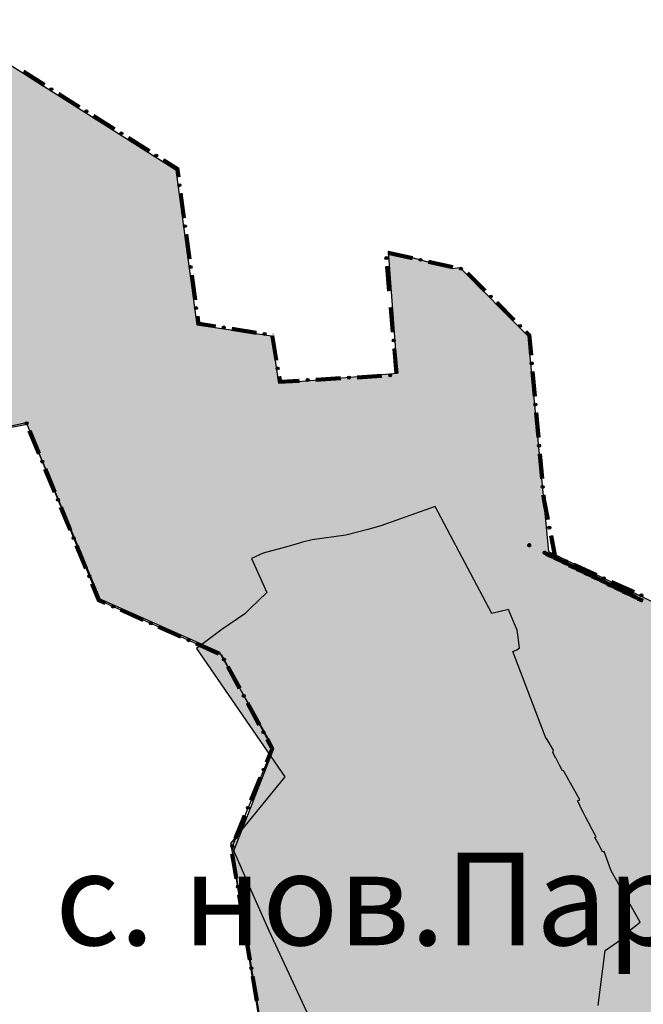
# Model space of a CAD drawing. Extents: x 8672911 to 8696628, y 4735202 to 4739388.
# Drawn here: x 8690074 to 8690120, y 4738896 to 4738969 of the extents above; entities that cross this region are included whole.
import ezdxf

# ---------------------------------------------------------------- set-up
doc = ezdxf.new("R2010")
doc.units = 0
doc.header["$MEASUREMENT"] = 0
doc.linetypes.add('CONTI', pattern=[0])
doc.layers.get('0').update_dxf_attribs({"linetype": 'CONTINUOUS'})
for name, color, linetype in [('NAD_MDEFAULT', 132, 'CONTI'), ('SIT_LDEFAULT', 132, 'CONTI'), ('ГР', 7, 'CONTINUOUS')]:
    doc.layers.add(name, color=color, linetype=linetype)
doc.styles.get("Standard").update_dxf_attribs({"font": 'TIMES.TTF', "height": 30})

msp = doc.modelspace()

# ---------------------------------------------------------------- hatches: boundary and pattern name
h = msp.add_hatch(color=5)
h.set_gradient(color1=(245, 184, 0), one_color=1, tint=1)
h.paths.add_polyline_path([(8689836.176, 4738804.139), (8689843.632, 4738819.131), (8689847.863, 4738826.793), (8689853.211, 4738840.365), (8689855.208, 4738842.507), (8689855.536, 4738843.631), (8689854.244, 4738844.779), (8689854.064, 4738845.721), (8689854.351, 4738846.821), (8689856.054, 4738847.009), (8689857.711, 4738846.853), (8689858.28, 4738849.441), (8689861.455, 4738849.441), (8689862.321, 4738853.159), (8689862.906, 4738855.521), (8689869.219, 4738855.617), (8689872.136, 4738855.661), (8689877.828, 4738857.369), (8689881.85, 4738856.196), (8689883.245, 4738856.219), (8689885.782, 4738856.219), (8689890.328, 4738856.648), (8689894.63, 4738856.355), (8689900.69, 4738854.487), (8689901.958, 4738854.444), (8689903.734, 4738854.405), (8689904.842, 4738854.367), (8689907.641, 4738854.712), (8689910.156, 4738855.043), (8689915.229, 4738855.065), (8689918.236, 4738854.612), (8689919.374, 4738853.824), (8689920.912, 4738852.705), (8689922.989, 4738850.904), (8689924.599, 4738851.094), (8689924.599, 4738852.362), (8689924.623, 4738855.659), (8689935.41, 4738852.327), (8689936.79, 4738852.121), (8689939.812, 4738851.747), (8689941.071, 4738851.604), (8689943.608, 4738851.604), (8689947.137, 4738854.485), (8689953.532, 4738849.483), (8689956.332, 4738854.951), (8689960.064, 4738857.052), (8689960.064, 4738859.396), (8689961.091, 4738860.66), (8689967.309, 4738857.295), (8689970.307, 4738856.269), (8689973.323, 4738855.29), (8689981.783, 4738853.317), (8689989.569, 4738853.896), (8689997.061, 4738855.19), (8690015.868, 4738849.906), (8690023.523, 4738847.399), (8690030.058, 4738847.255), (8690042.414, 4738844.418), (8690048.17, 4738845.026), (8690056.671, 4738839.075), (8690062.061, 4738840.379), (8690060.857, 4738889.012), (8690086.474, 4738883.642), (8690092.864, 4738888.474), (8690089.896, 4738906.722), (8690092.989, 4738914.578), (8690088.927, 4738921.744), (8690080.049, 4738925.702), (8690074.61, 4738938.698), (8690065.523, 4738936.984), (8690057.837, 4738946.302), (8690027.819, 4738966.943), (8690005.106, 4738982.634), (8689998.487, 4738995.276), (8689992.022, 4739000.975), (8689988.319, 4739005.658), (8689978.475, 4739004.871), (8689981.574, 4739010.344), (8689978.101, 4739010.779), (8689982.114, 4739019.168), (8689979.203, 4739026.351), (8689994.799, 4739034.983), (8689997.593, 4739029.939), (8690006.005, 4739031.024), (8690008.866, 4739012.155), (8690018.185, 4738996.276), (8690060.42, 4738973.278), (8690066.745, 4738972.505), (8690069.185, 4738969.239), (8690070.822, 4738967.08), (8690085.677, 4738957.683), (8690087.246, 4738946.14), (8690092.796, 4738945.305), (8690093.328, 4738941.782), (8690102.182, 4738942.524), (8690101.519, 4738951.613), (8690106.278, 4738950.328), (8690106.836, 4738950.391), (8690111.884, 4738945.305), (8690113.422, 4738929.245), (8690129.502, 4738921.487), (8690146.655, 4738939.66), (8690163.255, 4738932.367), (8690145.182, 4738905.917), (8690156.074, 4738895.783), (8690159.714, 4738894.242), (8690163.475, 4738891.948), (8690165.183, 4738889.304), (8690167.854, 4738889.114), (8690168.356, 4738890.836), (8690175.33, 4738892.695), (8690186.559, 4738882.578), (8690197.46, 4738894.218), (8690200.995, 4738891.827), (8690203.532, 4738891.827), (8690207.787, 4738893.088), (8690215.283, 4738897.849), (8690220.386, 4738901.166), (8690228.045, 4738906.811), (8690231.255, 4738908.304), (8690234.227, 4738907.616), (8690241.835, 4738905.168), (8690249.535, 4738906.959), (8690253.27, 4738898.725), (8690259.627, 4738889.818), (8690266.881, 4738874.725), (8690270.195, 4738862.743), (8690271.42, 4738856.273), (8690272.739, 4738847.624), (8690272.686, 4738836.972), (8690270.742, 4738807.608), (8690271.263, 4738789.986), (8690271.623, 4738761.956), (8690271.909, 4738724.154), (8690272.144, 4738719.087), (8690273.83, 4738693.775), (8690276.13, 4738676.165), (8690276.473, 4738673.378), (8690278.811, 4738670.557), (8690283.132, 4738659.854), (8690284.42, 4738654.555), (8690285.061, 4738652.099), (8690287.003, 4738648.548), (8690288.995, 4738636.792), (8690293.957, 4738626.372), (8690302.747, 4738610.217), (8690303.193, 4738609.304), (8690304.628, 4738608.062), (8690307.06, 4738601.504), (8690308.756, 4738597.136), (8690309.146, 4738596.633), (8690309.431, 4738596.404), (8690311.635, 4738594.935), (8690313.564, 4738590.923), (8690318.366, 4738580.703), (8690322.587, 4738575.633), (8690327.72, 4738569.343), (8690330.197, 4738566.289), (8690333.299, 4738563.12), (8690339.957, 4738553.38), (8690345.732, 4738548.055), (8690351.924, 4738543.631), (8690363, 4738539.587), (8690367.524, 4738539.49), (8690369.238, 4738541.361), (8690369.724, 4738541.766), (8690371.569, 4738543.185), (8690374.756, 4738542.972), (8690379.669, 4738541.471), (8690381.805, 4738541.178), (8690389.077, 4738540.057), (8690397.516, 4738540.057), (8690401.49, 4738539.729), (8690413.581, 4738536.271), (8690409.74, 4738527.41), (8690398.327, 4738526.661), (8690388.483, 4738527.6), (8690385.087, 4738530.01), (8690380.142, 4738532.037), (8690375.75, 4738532.696), (8690378.91, 4738523.306), (8690380.107, 4738513.612), (8690380.504, 4738507.918), (8690380.496, 4738507.286), (8690378.332, 4738506.386), (8690379.324, 4738504.187), (8690379.666, 4738500.693), (8690377.076, 4738496.436), (8690375.97, 4738493.335), (8690375.802, 4738490.151), (8690374.948, 4738487.898), (8690371.716, 4738486.877), (8690369.696, 4738486.396), (8690367.839, 4738481.683), (8690364.7, 4738481.951), (8690362.801, 4738484.467), (8690361.718, 4738488.617), (8690359.885, 4738481.699), (8690356.608, 4738478.692), (8690353.856, 4738474.278), (8690350.982, 4738468.503), (8690346.694, 4738469.657), (8690343.564, 4738469.208), (8690334.787, 4738464.638), (8690331.739, 4738461.955), (8690336.761, 4738458.147), (8690342.987, 4738454.234), (8690344.181, 4738453.809), (8690351.733, 4738451.612), (8690360.33, 4738449.388), (8690361.974, 4738449.244), (8690373.108, 4738448.365), (8690370.672, 4738445.05), (8690368.556, 4738436.395), (8690366.462, 4738430.147), (8690367.102, 4738426.908), (8690368.175, 4738423.689), (8690367.835, 4738420.717), (8690360.409, 4738395.795), (8690359.717, 4738384.847), (8690358.201, 4738381.166), (8690354.683, 4738377.041), (8690354.319, 4738376.52), (8690353.543, 4738375.516), (8690345.041, 4738370.836), (8690334.782, 4738364.397), (8690323.739, 4738361.221), (8690315.537, 4738363.13), (8690310.784, 4738361.193), (8690311.173, 4738353.207), (8690302.739, 4738352.33), (8690300.616, 4738356.654), (8690282.881, 4738353.856), (8690272.304, 4738354.601), (8690267.443, 4738337.339), (8690250.946, 4738365.691), (8690240.963, 4738388.591), (8690237.766, 4738394.943), (8690222.907, 4738393.172), (8690218.349, 4738393.225), (8690213.912, 4738393.408), (8690206.758, 4738393.702), (8690198.757, 4738395.514), (8690195.266, 4738396.304), (8690193.159, 4738398.348), (8690185.638, 4738397.355), (8690181.726, 4738395.014), (8690180.384, 4738392.981), (8690174.753, 4738396.777), (8690170.191, 4738396.868), (8690162.025, 4738394.093), (8690159.493, 4738394.01), (8690157.126, 4738394.202), (8690154.597, 4738396.758), (8690151.285, 4738399.932), (8690148.014, 4738400.831), (8690145.467, 4738401.124), (8690141.07, 4738400.418), (8690136.546, 4738398.202), (8690132.517, 4738394.656), (8690130.786, 4738392.836), (8690128.609, 4738392.148), (8690128.003, 4738392.017), (8690120.868, 4738387.846), (8690105.507, 4738377.966), (8690101.015, 4738373.299), (8690097.339, 4738365.338), (8690088.944, 4738381.217), (8690085.42, 4738379.416), (8690081.186, 4738373.251), (8690078.71, 4738368.248), (8690068.15, 4738360.832), (8690061.777, 4738356.456), (8690052.101, 4738345.592), (8690032.173, 4738335.996), (8690020.262, 4738339.887), (8690022.965, 4738343.693), (8690021.762, 4738347.488), (8690017.67, 4738353.434), (8690018.629, 4738358.075), (8690020.086, 4738361.592), (8690020.372, 4738372.35), (8690021.947, 4738374.637), (8690023.812, 4738378.097), (8690022.748, 4738381.637), (8690022.803, 4738384.807), (8690023.485, 4738386.986), (8690023.64, 4738390.531), (8690022.326, 4738393.683), (8690009.859, 4738399.034), (8690007.299, 4738397.1), (8690004.626, 4738393.605), (8690004.464, 4738393.413), (8689998.859, 4738395.85), (8689992.927, 4738400.411), (8689991.918, 4738402.022), (8689991.267, 4738404.046), (8689989.367, 4738404.713), (8689985.127, 4738403.332), (8689980.391, 4738404.558), (8689973.445, 4738403.155), (8689968.563, 4738409.966), (8689968.915, 4738413.899), (8689970.162, 4738418.16), (8689971.059, 4738421.454), (8689971.093, 4738427.331), (8689969.862, 4738435.79), (8689966.36, 4738445.128), (8689963.334, 4738444.791), (8689957.774, 4738441.301), (8689954.868, 4738440.039), (8689952.808, 4738438.004), (8689943.888, 4738435.455), (8689938.229, 4738434.706), (8689930.69, 4738431.067), (8689921.199, 4738426.508), (8689917.291, 4738426.423), (8689913.009, 4738428.002), (8689908.897, 4738431.962), (8689908.488, 4738432.445), (8689903.22, 4738439.276), (8689901.442, 4738444.94), (8689900.943, 4738452.248), (8689899.491, 4738456.08), (8689897.527, 4738467.317), (8689897.716, 4738472.388), (8689903.38, 4738480.736), (8689905.567, 4738483.519), (8689909.29, 4738486.967), (8689909.75, 4738487.39), (8689915.079, 4738489.437), (8689921.404, 4738489.929), (8689930.408, 4738490.63), (8689927.048, 4738503.623), (8689926.197, 4738506.891), (8689928.372, 4738509.232), (8689922.92, 4738517.752), (8689915.982, 4738514.045), (8689912.085, 4738519.278), (8689917.141, 4738526.542), (8689919.947, 4738531.219), (8689920.583, 4738535.216), (8689918.715, 4738540.827), (8689922.112, 4738544.831), (8689917.328, 4738552.305), (8689914.342, 4738546.709), (8689914.151, 4738546.34), (8689910.042, 4738550.465), (8689904.118, 4738548.58), (8689901.52, 4738552.955), (8689896.596, 4738554.071), (8689893.3, 4738555.395), (8689890.407, 4738556.557), (8689886.694, 4738560.142), (8689882.575, 4738564.451), (8689874.053, 4738574.345), (8689871.139, 4738577.786), (8689869.878, 4738576.191), (8689863.313, 4738576.864), (8689861.191, 4738577.257), (8689851.837, 4738578.994), (8689850.09, 4738580.286), (8689851.117, 4738585.514), (8689844.111, 4738587.564), (8689838.696, 4738591.475), (8689830.242, 4738587.699), (8689824.86, 4738586.109), (8689820.584, 4738586.611), (8689813.766, 4738590.912), (8689808.948, 4738591.128), (8689806.846, 4738591.613), (8689806.703, 4738593.415), (8689806.144, 4738594.762), (8689804.8, 4738593.639), (8689800.428, 4738593.181), (8689798.245, 4738594.021), (8689798.245, 4738596.578), (8689801.05, 4738600.384), (8689802.243, 4738603.186), (8689802.636, 4738609.131), (8689803.328, 4738621.543), (8689803.531, 4738624.699), (8689806.5, 4738634.402), (8689809.798, 4738643.999), (8689812.56, 4738652.037), (8689813.924, 4738660.554), (8689815.246, 4738663.434), (8689818.955, 4738666.892), (8689825.815, 4738670.193), (8689826.539, 4738670.699), (8689833.816, 4738676.427), (8689839.91, 4738680.951), (8689842.745, 4738686.196), (8689847.542, 4738692.533), (8689847.859, 4738694.023), (8689846.336, 4738698.543), (8689840.911, 4738697.695), (8689838.052, 4738709.66), (8689832.79, 4738721.143), (8689847.055, 4738741.736), (8689856.202, 4738754.993), (8689858.401, 4738768.273), (8689842.725, 4738793.771)])
h.paths.add_polyline_path([(8689862.861, 4738855.526), (8689872.399, 4738855.619), (8689877.7, 4738857.363), (8689882.103, 4738856.242), (8689890.709, 4738856.646), (8689890.043, 4738854.845), (8689894.758, 4738856.339), (8689900.198, 4738854.608), (8689904.843, 4738854.333), (8689910.033, 4738855.004), (8689915.251, 4738855.004), (8689916.614, 4738854.915), (8689918.461, 4738854.623), (8689922.846, 4738851.028), (8689923.021, 4738850.861), (8689924.599, 4738851.116), (8689924.623, 4738855.659), (8689935.296, 4738852.387), (8689939.306, 4738851.79), (8689943.726, 4738851.651), (8689947.291, 4738854.366), (8689953.418, 4738849.543), (8689956.552, 4738855.078), (8689960.349, 4738857.216), (8689960.075, 4738859.41), (8689961.091, 4738860.66), (8689967.515, 4738857.224), (8689973.441, 4738855.239), (8689981.708, 4738853.358), (8689983.028, 4738853.41), (8689982.663, 4738850.454), (8689982.663, 4738846.937), (8689982.528, 4738845.119), (8689984.713, 4738841.337), (8689982.131, 4738837.621), (8689983.006, 4738836.638), (8689978.794, 4738835.679), (8689978.264, 4738832.003), (8689977.071, 4738829.857), (8689975.267, 4738826.852), (8689945.78, 4738827.477), (8689945.294, 4738815.087), (8689926.637, 4738814.796), (8689928.532, 4738778.307), (8689956.256, 4738779.822), (8689955.872, 4738775.967), (8689952.514, 4738771.162), (8689951.598, 4738770.062), (8689950.61, 4738768.588), (8689950.472, 4738768.718), (8689948.103, 4738765.883), (8689950.676, 4738764.152), (8689955.282, 4738761.055), (8689958.918, 4738759.698), (8689961.551, 4738756.766), (8689959.486, 4738754.901), (8689958.937, 4738753.184), (8689954.908, 4738754.773), (8689954.955, 4738753.937), (8689955.15, 4738753.402), (8689955.106, 4738752.989), (8689954.91, 4738752.559), (8689954.534, 4738752.22), (8689954.297, 4738752.1), (8689953.781, 4738752.1), (8689953.423, 4738752.326), (8689953.122, 4738752.4), (8689952.685, 4738752.508), (8689952.447, 4738752.693), (8689951.405, 4738752.736), (8689950.745, 4738752.894), (8689950.384, 4738753.074), (8689949.207, 4738753.147), (8689948.744, 4738752.892), (8689948.128, 4738752.41), (8689947.781, 4738752.251), (8689947.421, 4738752.303), (8689946.924, 4738752.565), (8689946.56, 4738752.693), (8689946.398, 4738752.649), (8689946.188, 4738752.393), (8689945.948, 4738752.002), (8689945.811, 4738751.662), (8689945.587, 4738751.445), (8689945.302, 4738751.294), (8689944.082, 4738751.178), (8689943.739, 4738751.073), (8689943.361, 4738750.486), (8689943.212, 4738750.359), (8689943.107, 4738750.148), (8689943.049, 4738749.831), (8689942.7, 4738749.5), (8689942.189, 4738749.236), (8689941.663, 4738749.205), (8689941.272, 4738749.232), (8689941.093, 4738749.16), (8689940.926, 4738748.874), (8689940.806, 4738748.197), (8689940.641, 4738748.001), (8689940.327, 4738747.949), (8689939.77, 4738748.159), (8689939.558, 4738748.316), (8689939.375, 4738748.295), (8689939.258, 4738747.97), (8689938.777, 4738747.472), (8689938.603, 4738747.225), (8689938.688, 4738747.09), (8689939.2, 4738746.835), (8689939.425, 4738746.676), (8689939.474, 4738746.459), (8689939.35, 4738746.21), (8689938.748, 4738745.878), (8689938.158, 4738745.496), (8689937.622, 4738745.299), (8689937.11, 4738745.154), (8689936.734, 4738744.903), (8689936.629, 4738744.568), (8689936.585, 4738743.8), (8689936.525, 4738743.636), (8689936.345, 4738743.538), (8689935.895, 4738743.402), (8689935.803, 4738743.228), (8689935.759, 4738742.658), (8689935.759, 4738742.1), (8689935.669, 4738741.889), (8689935.506, 4738741.828), (8689934.435, 4738741.888), (8689934.228, 4738741.757), (8689934.06, 4738741.525), (8689934.078, 4738740.444), (8689934.077, 4738740.007), (8689934.123, 4738739.857), (8689934.546, 4738739.435), (8689934.725, 4738739.045), (8689934.681, 4738738.693), (8689934.548, 4738738.419), (8689934.275, 4738738.217), (8689933.644, 4738738.135), (8689933.178, 4738738.135), (8689933.028, 4738738.074), (8689932.892, 4738737.879), (8689932.846, 4738737.63), (8689932.697, 4738737.264), (8689932.441, 4738736.907), (8689932.2, 4738736.666), (8689931.856, 4738736.419), (8689931.091, 4738735.049), (8689931.03, 4738734.138), (8689931.317, 4738733.507), (8689931.895, 4738732.821), (8689930.706, 4738727.655), (8689931.785, 4738720.969), (8689924.94, 4738719.58), (8689925.716, 4738716.736), (8689925.834, 4738714.255), (8689918.074, 4738715.245), (8689917.012, 4738714.811), (8689915.234, 4738714.492), (8689913.412, 4738713.832), (8689911.944, 4738713.909), (8689911.362, 4738713.708), (8689911.855, 4738713.385), (8689912.213, 4738713.345), (8689912.492, 4738712.827), (8689913.209, 4738712.727), (8689914.345, 4738712.807), (8689915.46, 4738713.325), (8689915.858, 4738713.285), (8689915.998, 4738712.847), (8689915.998, 4738710.386), (8689916.117, 4738709.62), (8689916.316, 4738708.804), (8689915.998, 4738708.525), (8689915.261, 4738708.465), (8689911.178, 4738708.525), (8689910.222, 4738708.684), (8689909.923, 4738708.604), (8689909.784, 4738708.465), (8689909.525, 4738707.569), (8689908.848, 4738707.31), (8689908.409, 4738707.39), (8689907.155, 4738707.131), (8689906.438, 4738707.031), (8689905.88, 4738707.21), (8689905.243, 4738707.21), (8689904.625, 4738707.609), (8689904.426, 4738707.947), (8689904.326, 4738708.863), (8689904.207, 4738708.883), (8689903.669, 4738708.684), (8689902.873, 4738707.967), (8689902.235, 4738707.828), (8689902.076, 4738707.907), (8689901.618, 4738708.405), (8689901.239, 4738709.322), (8689901.239, 4738709.76), (8689901.299, 4738710.138), (8689901.678, 4738710.437), (8689901.996, 4738711.453), (8689902.195, 4738711.851), (8689903.012, 4738711.672), (8689903.47, 4738711.771), (8689905.163, 4738711.592), (8689905.378, 4738712.831), (8689902.921, 4738713.219), (8689901.064, 4738713.378), (8689899.769, 4738713.865), (8689897.204, 4738713.275), (8689892.546, 4738713.139), (8689891.219, 4738712.237), (8689890.609, 4738712.131), (8689889.866, 4738711.6), (8689889.016, 4738711.892), (8689886.31, 4738710.99), (8689885.624, 4738710.413), (8689884.452, 4738708.999), (8689883.232, 4738708.814), (8689882.011, 4738709.291), (8689881.135, 4738708.867), (8689878.575, 4738708.265), (8689878.079, 4738707.762), (8689877.452, 4738707.701), (8689876.378, 4738707.235), (8689875.43, 4738706.744), (8689874.183, 4738705.921), (8689872.086, 4738705.762), (8689869.99, 4738705.152), (8689865.134, 4738702.365), (8689863.913, 4738701.277), (8689859.031, 4738698.756), (8689856.908, 4738697.881), (8689854.334, 4738696.633), (8689851.017, 4738696.872), (8689848.504, 4738695.482), (8689848.311, 4738695.375), (8689847.486, 4738695.129), (8689846.348, 4738698.545), (8689840.937, 4738697.734), (8689838.169, 4738709.295), (8689832.813, 4738721.095), (8689845.168, 4738739.012), (8689853.179, 4738750.611), (8689856.159, 4738755.011), (8689858.356, 4738768.28), (8689835.973, 4738803.674), (8689841.783, 4738815.805), (8689847.852, 4738826.773), (8689851.611, 4738836.36), (8689853.186, 4738840.239), (8689854.844, 4738842.138), (8689855.244, 4738842.608), (8689855.412, 4738843.802), (8689854.147, 4738845.153), (8689854.111, 4738845.9), (8689854.339, 4738846.82), (8689856.1, 4738847.013), (8689857.737, 4738846.974), (8689858.28, 4738849.441), (8689861.491, 4738849.575), (8689862.372, 4738853.474)], flags=17)
h = msp.add_hatch(color=7)
h.set_gradient(color1=(0, 172, 230), one_color=1, tint=1)
h.paths.add_polyline_path([(8690089.118, 4738923.455), (8690087.224, 4738922.022), (8690093.804, 4738912.475), (8690089.763, 4738907.516), (8690091.411, 4738903.714), (8690092.609, 4738901.026), (8690096.221, 4738893.245), (8690099.217, 4738887.492), (8690100.274, 4738885.964), (8690104.443, 4738881.061), (8690108.497, 4738876.726), (8690111.609, 4738874.307), (8690118.13, 4738863.756), (8690123.077, 4738859.702), (8690124.14, 4738860.289), (8690124.711, 4738860.605), (8690127.341, 4738862.059), (8690130.533, 4738862.181), (8690132.391, 4738862.252), (8690134.961, 4738863.918), (8690136.51, 4738864.905), (8690136.718, 4738865.056), (8690136.793, 4738864.969), (8690136.813, 4738864.983), (8690137.091, 4738865.164), (8690137.111, 4738865.177), (8690137.03, 4738865.289), (8690138.639, 4738866.34), (8690140.694, 4738867.631), (8690140.848, 4738867.714), (8690144.326, 4738869.923), (8690151.976, 4738874.162), (8690152.036, 4738874.08), (8690152.387, 4738874.27), (8690151.663, 4738874.686), (8690150.193, 4738875.229), (8690148.69, 4738875.749), (8690147.334, 4738876.218), (8690147.043, 4738876.324), (8690146.758, 4738876.443), (8690146.481, 4738876.572), (8690146.442, 4738876.487), (8690145.005, 4738876.866), (8690145.117, 4738877.082), (8690144.896, 4738877.2), (8690144.757, 4738876.932), (8690136.231, 4738879.442), (8690132.614, 4738880.457), (8690131.544, 4738881.654), (8690130.404, 4738881.127), (8690129.886, 4738881.533), (8690129.309, 4738882.108), (8690128.876, 4738881.847), (8690128.31, 4738881.461), (8690128.095, 4738881.33), (8690127.766, 4738881.866), (8690127.551, 4738881.735), (8690126.98, 4738882.298), (8690126.841, 4738882.628), (8690126.561, 4738883.286), (8690126.421, 4738883.615), (8690126.281, 4738883.944), (8690125.879, 4738883.773), (8690125.74, 4738884.099), (8690125.338, 4738883.927), (8690125.478, 4738883.598), (8690125.618, 4738883.27), (8690125.743, 4738882.977), (8690123.627, 4738884.43), (8690123.448, 4738884.566), (8690122.69, 4738885.173), (8690122.437, 4738885.373), (8690122.122, 4738885.621), (8690120.241, 4738887.086), (8690120.018, 4738887.288), (8690120.212, 4738887.612), (8690119.439, 4738888.598), (8690119.1, 4738888.325), (8690117.687, 4738887.331), (8690117.117, 4738888.062), (8690118.54, 4738889.017), (8690118.519, 4738889.046), (8690118.395, 4738888.948), (8690118.238, 4738889.148), (8690118.38, 4738889.261), (8690118.091, 4738889.673), (8690117.553, 4738890.362), (8690117.313, 4738890.803), (8690114.98, 4738889.712), (8690114.556, 4738891.055), (8690116.917, 4738891.799), (8690116.626, 4738892.236), (8690117.696, 4738894.655), (8690117.115, 4738895.434), (8690117.638, 4738899.536), (8690119.197, 4738900.607), (8690119.113, 4738900.758), (8690120.26, 4738901.65), (8690118.088, 4738905.478), (8690117.578, 4738906.925), (8690117.463, 4738906.865), (8690117.321, 4738907.145), (8690117.179, 4738907.424), (8690116.89, 4738907.965), (8690116.974, 4738908.007), (8690116.683, 4738908.562), (8690116.392, 4738909.117), (8690116.218, 4738909.45), (8690116.044, 4738909.783), (8690115.808, 4738910.225), (8690115.701, 4738910.453), (8690115.587, 4738910.679), (8690115.766, 4738910.769), (8690115.748, 4738910.8), (8690114.837, 4738912.397), (8690114.852, 4738912.405), (8690114.604, 4738912.848), (8690114.542, 4738912.948), (8690114.466, 4738912.912), (8690114.268, 4738913.3), (8690113.998, 4738913.826), (8690113.978, 4738913.86), (8690113.761, 4738914.276), (8690113.806, 4738914.448), (8690113.325, 4738915.252), (8690113.215, 4738915.432), (8690110.785, 4738921.809), (8690111.061, 4738921.93), (8690111.261, 4738922.08), (8690111.136, 4738923.038), (8690111.091, 4738923.404), (8690110.542, 4738924.685), (8690110.484, 4738924.872), (8690110.46, 4738924.923), (8690109.212, 4738924.634), (8690104.979, 4738932.596), (8690100.955, 4738931.157), (8690099.973, 4738930.899), (8690098.346, 4738930.479), (8690095.844, 4738930.126), (8690095.007, 4738929.926), (8690094.883, 4738929.878), (8690094.017, 4738929.63), (8690093.567, 4738929.492), (8690092.175, 4738929.116), (8690091.31, 4738928.742), (8690092.458, 4738926.194), (8690091.197, 4738924.976), (8690090.823, 4738924.602)])

# ---------------------------------------------------------------- linework, layer by layer
at = {"color": 32, "lineweight": 30, "flags": 128}
for points in [[(8690070.822, 4738967.08), (8690085.677, 4738957.683), (8690087.246, 4738946.14), (8690092.796, 4738945.305), (8690093.328, 4738941.782), (8690102.182, 4738942.524), (8690101.519, 4738951.613), (8690106.278, 4738950.328), (8690106.836, 4738950.391), (8690111.884, 4738945.305), (8690113.422, 4738929.245), (8690129.502, 4738921.487), (8690146.655, 4738939.66), (8690163.255, 4738932.367), (8690145.182, 4738905.917), (8690156.074, 4738895.783)], [(8690060.857, 4738889.012), (8690086.474, 4738883.642), (8690092.864, 4738888.474), (8690089.896, 4738906.722), (8690092.989, 4738914.578), (8690088.927, 4738921.744), (8690080.049, 4738925.702), (8690074.61, 4738938.698), (8690065.523, 4738936.984)]]:
    msp.add_lwpolyline(points, dxfattribs=at)
at = {"layer": 'SIT_LDEFAULT', "color": 32}
for p, q in [((8690074.368, 4738965.034), (8690075.929, 4738964.047)), ((8690074.398, 4738965.081), (8690075.958, 4738964.093)), ((8690074.279, 4738964.893), (8690075.84, 4738963.906)), ((8690074.309, 4738964.94), (8690075.869, 4738963.953)), ((8690074.338, 4738964.987), (8690075.899, 4738964)), ((8690076.88, 4738963.248), (8690078.441, 4738962.261)), ((8690076.91, 4738963.295), (8690078.471, 4738962.307)), ((8690076.939, 4738963.342), (8690078.5, 4738962.354)), ((8690076.969, 4738963.388), (8690078.53, 4738962.401)), ((8690076.999, 4738963.435), (8690078.559, 4738962.448)), ((8690079.481, 4738961.602), (8690081.042, 4738960.615)), ((8690079.511, 4738961.649), (8690081.072, 4738960.662)), ((8690079.541, 4738961.696), (8690081.101, 4738960.709)), ((8690079.57, 4738961.743), (8690081.131, 4738960.756)), ((8690079.6, 4738961.79), (8690081.16, 4738960.803)), ((8690082.082, 4738959.957), (8690083.643, 4738958.97)), ((8690082.112, 4738960.004), (8690083.673, 4738959.017)), ((8690082.142, 4738960.051), (8690083.702, 4738959.063)), ((8690082.171, 4738960.098), (8690083.732, 4738959.11)), ((8690082.201, 4738960.144), (8690083.762, 4738959.157)), ((8690084.772, 4738958.452), (8690085.832, 4738957.782)), ((8690084.802, 4738958.499), (8690085.883, 4738957.815)), ((8690084.684, 4738958.312), (8690085.677, 4738957.683)), ((8690084.713, 4738958.359), (8690085.729, 4738957.716)), ((8690084.743, 4738958.405), (8690085.78, 4738957.749)), ((8690085.729, 4738957.716), (8690085.809, 4738957.128)), ((8690085.78, 4738957.749), (8690085.864, 4738957.136)), ((8690085.832, 4738957.782), (8690085.918, 4738957.143)), ((8690085.883, 4738957.815), (8690085.973, 4738957.151)), ((8690085.677, 4738957.683), (8690085.754, 4738957.121)), ((8690085.92, 4738955.901), (8690086.168, 4738954.071)), ((8690085.975, 4738955.908), (8690086.223, 4738954.078)), ((8690086.029, 4738955.916), (8690086.278, 4738954.086)), ((8690086.084, 4738955.923), (8690086.333, 4738954.093)), ((8690086.139, 4738955.931), (8690086.388, 4738954.101)), ((8690086.334, 4738952.851), (8690086.583, 4738951.021)), ((8690086.389, 4738952.858), (8690086.638, 4738951.029)), ((8690086.444, 4738952.866), (8690086.693, 4738951.036)), ((8690086.499, 4738952.873), (8690086.747, 4738951.043)), ((8690086.554, 4738952.881), (8690086.802, 4738951.051)), ((8690101.471, 4738951.397), (8690103.274, 4738950.996)), ((8690101.483, 4738951.451), (8690103.286, 4738951.05)), ((8690101.495, 4738951.505), (8690103.298, 4738951.104)), ((8690101.507, 4738951.559), (8690103.31, 4738951.158)), ((8690101.519, 4738951.613), (8690103.322, 4738951.212)), ((8690101.472, 4738948.641), (8690101.308, 4738950.48)), ((8690101.527, 4738948.646), (8690101.363, 4738950.485)), ((8690101.582, 4738948.651), (8690101.419, 4738950.49)), ((8690101.637, 4738948.656), (8690101.474, 4738950.495)), ((8690101.692, 4738948.66), (8690101.529, 4738950.5)), ((8690104.476, 4738950.729), (8690106.278, 4738950.328)), ((8690104.488, 4738950.783), (8690106.29, 4738950.382)), ((8690104.5, 4738950.837), (8690106.302, 4738950.436)), ((8690104.512, 4738950.891), (8690106.315, 4738950.49)), ((8690104.524, 4738950.945), (8690106.327, 4738950.544)), ((8690086.748, 4738949.801), (8690086.997, 4738947.971)), ((8690086.803, 4738949.809), (8690087.052, 4738947.979)), ((8690086.858, 4738949.816), (8690087.107, 4738947.986)), ((8690086.913, 4738949.824), (8690087.162, 4738947.994)), ((8690086.968, 4738949.831), (8690087.217, 4738948.001)), ((8690107.322, 4738949.902), (8690108.623, 4738948.591)), ((8690107.361, 4738949.941), (8690108.662, 4738948.63)), ((8690107.4, 4738949.98), (8690108.701, 4738948.669)), ((8690107.44, 4738950.019), (8690108.74, 4738948.708)), ((8690107.479, 4738950.058), (8690108.78, 4738948.747)), ((8690101.909, 4738945.59), (8690101.746, 4738947.429)), ((8690101.965, 4738945.595), (8690101.801, 4738947.434)), ((8690109.49, 4738947.717), (8690110.791, 4738946.407)), ((8690109.529, 4738947.756), (8690110.83, 4738946.446)), ((8690109.568, 4738947.795), (8690110.869, 4738946.485)), ((8690109.608, 4738947.834), (8690110.909, 4738946.524)), ((8690109.647, 4738947.873), (8690110.948, 4738946.563)), ((8690087.163, 4738946.751), (8690087.246, 4738946.14)), ((8690087.218, 4738946.759), (8690087.295, 4738946.188)), ((8690087.273, 4738946.766), (8690087.345, 4738946.236)), ((8690087.328, 4738946.774), (8690087.394, 4738946.285)), ((8690087.383, 4738946.781), (8690087.443, 4738946.333)), ((8690101.744, 4738945.575), (8690101.581, 4738947.415)), ((8690101.799, 4738945.58), (8690101.636, 4738947.419)), ((8690101.854, 4738945.585), (8690101.691, 4738947.424)), ((8690087.246, 4738946.14), (8690088.623, 4738945.923)), ((8690087.295, 4738946.188), (8690088.632, 4738945.977)), ((8690087.345, 4738946.236), (8690088.641, 4738946.032)), ((8690087.394, 4738946.285), (8690088.649, 4738946.087)), ((8690087.443, 4738946.333), (8690088.658, 4738946.142)), ((8690089.839, 4738945.731), (8690091.664, 4738945.443)), ((8690089.848, 4738945.786), (8690091.672, 4738945.498)), ((8690089.857, 4738945.84), (8690091.681, 4738945.553)), ((8690089.865, 4738945.895), (8690091.69, 4738945.607)), ((8690089.874, 4738945.95), (8690091.698, 4738945.662)), ((8690092.745, 4738945.273), (8690093.045, 4738943.474)), ((8690092.796, 4738945.305), (8690093.1, 4738943.483)), ((8690092.85, 4738945.314), (8690093.154, 4738943.493)), ((8690092.905, 4738945.323), (8690093.209, 4738943.502)), ((8690092.914, 4738945.47), (8690092.937, 4738945.467)), ((8690092.96, 4738945.332), (8690093.264, 4738943.511)), ((8690111.658, 4738945.533), (8690111.884, 4738945.305)), ((8690111.697, 4738945.572), (8690111.938, 4738945.33)), ((8690111.737, 4738945.611), (8690111.991, 4738945.354)), ((8690111.776, 4738945.65), (8690112.044, 4738945.379)), ((8690111.815, 4738945.689), (8690112.098, 4738945.404)), ((8690111.884, 4738945.305), (8690112.012, 4738943.865)), ((8690111.938, 4738945.33), (8690112.067, 4738943.87)), ((8690111.991, 4738945.354), (8690112.122, 4738943.875)), ((8690112.044, 4738945.379), (8690112.178, 4738943.88)), ((8690112.098, 4738945.404), (8690112.233, 4738943.885)), ((8690102.016, 4738942.509), (8690101.853, 4738944.349)), ((8690102.071, 4738942.514), (8690101.908, 4738944.354)), ((8690102.127, 4738942.519), (8690101.963, 4738944.359)), ((8690102.182, 4738942.524), (8690102.018, 4738944.363)), ((8690102.237, 4738942.529), (8690102.074, 4738944.368)), ((8690093.466, 4738942.296), (8690093.513, 4738942.015)), ((8690099.175, 4738942.342), (8690101.019, 4738942.448)), ((8690099.179, 4738942.287), (8690101.022, 4738942.393)), ((8690099.182, 4738942.231), (8690101.026, 4738942.338)), ((8690112.121, 4738942.639), (8690112.284, 4738940.799)), ((8690112.176, 4738942.644), (8690112.34, 4738940.804)), ((8690112.231, 4738942.649), (8690112.395, 4738940.809)), ((8690112.287, 4738942.654), (8690112.45, 4738940.814)), ((8690112.342, 4738942.658), (8690112.505, 4738940.819)), ((8690093.248, 4738942.26), (8690093.328, 4738941.782)), ((8690093.302, 4738942.269), (8690093.374, 4738941.841)), ((8690093.328, 4738941.782), (8690094.886, 4738941.872)), ((8690093.357, 4738942.278), (8690093.42, 4738941.899)), ((8690093.374, 4738941.84), (8690094.883, 4738941.928)), ((8690093.412, 4738942.287), (8690093.467, 4738941.957)), ((8690093.42, 4738941.899), (8690094.88, 4738941.983)), ((8690093.467, 4738941.957), (8690094.877, 4738942.038)), ((8690093.513, 4738942.015), (8690094.874, 4738942.094)), ((8690096.103, 4738942.164), (8690097.946, 4738942.271)), ((8690096.106, 4738942.109), (8690097.95, 4738942.216)), ((8690096.109, 4738942.054), (8690097.953, 4738942.16)), ((8690096.112, 4738941.999), (8690097.956, 4738942.105)), ((8690096.116, 4738941.943), (8690097.959, 4738942.05)), ((8690099.185, 4738942.176), (8690101.029, 4738942.282)), ((8690099.188, 4738942.121), (8690101.032, 4738942.227)), ((8690112.393, 4738939.573), (8690112.557, 4738937.734)), ((8690112.448, 4738939.578), (8690112.612, 4738937.739)), ((8690112.504, 4738939.583), (8690112.667, 4738937.743)), ((8690112.559, 4738939.588), (8690112.722, 4738937.748)), ((8690112.614, 4738939.593), (8690112.777, 4738937.753)), ((8690065.593, 4738936.898), (8690074.541, 4738938.867)), ((8690074.541, 4738938.867), (8690079.963, 4738925.619)), ((8690075.398, 4738936.48), (8690074.699, 4738938.189)), ((8690075.45, 4738936.501), (8690074.75, 4738938.21)), ((8690075.501, 4738936.522), (8690074.802, 4738938.231)), ((8690075.552, 4738936.543), (8690074.853, 4738938.252)), ((8690075.603, 4738936.564), (8690074.904, 4738938.273)), ((8690112.666, 4738936.507), (8690112.829, 4738934.668)), ((8690112.721, 4738936.512), (8690112.884, 4738934.673)), ((8690112.776, 4738936.517), (8690112.939, 4738934.678)), ((8690112.831, 4738936.522), (8690112.995, 4738934.682)), ((8690112.886, 4738936.527), (8690113.05, 4738934.687)), ((8690076.564, 4738933.631), (8690075.865, 4738935.34)), ((8690076.615, 4738933.652), (8690075.916, 4738935.361)), ((8690076.667, 4738933.673), (8690075.967, 4738935.382)), ((8690076.718, 4738933.694), (8690076.019, 4738935.403)), ((8690076.769, 4738933.715), (8690076.07, 4738935.424)), ((8690112.938, 4738933.441), (8690112.964, 4738933.151)), ((8690112.964, 4738933.151), (8690113.263, 4738931.613)), ((8690112.993, 4738933.446), (8690113.019, 4738933.159)), ((8690113.019, 4738933.159), (8690113.318, 4738931.624)), ((8690113.048, 4738933.451), (8690113.074, 4738933.167)), ((8690113.074, 4738933.167), (8690113.372, 4738931.634)), ((8690113.103, 4738933.456), (8690113.128, 4738933.174)), ((8690113.128, 4738933.174), (8690113.426, 4738931.645)), ((8690113.159, 4738933.461), (8690113.183, 4738933.182)), ((8690113.183, 4738933.182), (8690113.481, 4738931.656)), ((8690077.73, 4738930.783), (8690077.031, 4738932.492)), ((8690077.781, 4738930.804), (8690077.082, 4738932.513)), ((8690077.833, 4738930.825), (8690077.133, 4738932.534)), ((8690077.884, 4738930.846), (8690077.184, 4738932.555)), ((8690077.935, 4738930.867), (8690077.236, 4738932.576)), ((8690113.499, 4738930.405), (8690113.806, 4738928.828)), ((8690113.553, 4738930.416), (8690113.855, 4738928.866)), ((8690113.607, 4738930.426), (8690113.904, 4738928.905)), ((8690113.662, 4738930.437), (8690113.953, 4738928.944)), ((8690113.716, 4738930.447), (8690114.002, 4738928.982)), ((8690078.896, 4738927.934), (8690078.196, 4738929.643)), ((8690078.947, 4738927.955), (8690078.248, 4738929.664)), ((8690078.998, 4738927.976), (8690078.299, 4738929.685)), ((8690079.05, 4738927.997), (8690078.35, 4738929.706)), ((8690079.101, 4738928.018), (8690078.401, 4738929.727)), ((8690113.806, 4738928.828), (8690114.128, 4738928.681)), ((8690113.855, 4738928.866), (8690114.151, 4738928.732)), ((8690113.904, 4738928.905), (8690114.174, 4738928.782)), ((8690113.953, 4738928.944), (8690114.197, 4738928.833)), ((8690114.002, 4738928.982), (8690114.22, 4738928.883)), ((8690115.341, 4738928.375), (8690117.023, 4738927.613)), ((8690115.25, 4738928.173), (8690116.932, 4738927.411)), ((8690115.273, 4738928.224), (8690116.955, 4738927.461)), ((8690115.296, 4738928.274), (8690116.978, 4738927.512)), ((8690115.318, 4738928.325), (8690117, 4738927.562)), ((8690118.053, 4738926.903), (8690119.735, 4738926.14)), ((8690118.076, 4738926.953), (8690119.758, 4738926.191)), ((8690118.099, 4738927.004), (8690119.781, 4738926.241)), ((8690118.122, 4738927.054), (8690119.804, 4738926.292)), ((8690118.145, 4738927.104), (8690119.827, 4738926.342)), ((8690079.877, 4738925.536), (8690079.362, 4738926.795)), ((8690079.92, 4738925.578), (8690079.413, 4738926.816)), ((8690079.963, 4738925.619), (8690079.465, 4738926.837)), ((8690080.006, 4738925.661), (8690079.516, 4738926.858)), ((8690080.049, 4738925.702), (8690079.567, 4738926.879)), ((8690080.403, 4738925.302), (8690079.877, 4738925.536)), ((8690080.426, 4738925.352), (8690079.92, 4738925.578)), ((8690079.963, 4738925.619), (8690089.086, 4738921.552)), ((8690080.448, 4738925.403), (8690079.963, 4738925.619)), ((8690080.471, 4738925.454), (8690080.006, 4738925.661)), ((8690080.493, 4738925.504), (8690080.049, 4738925.702)), ((8690083.214, 4738924.048), (8690081.528, 4738924.8)), ((8690083.237, 4738924.099), (8690081.55, 4738924.851)), ((8690083.259, 4738924.15), (8690081.573, 4738924.902)), ((8690083.282, 4738924.2), (8690081.595, 4738924.952)), ((8690083.304, 4738924.251), (8690081.618, 4738925.003)), ((8690086.025, 4738922.795), (8690084.339, 4738923.547)), ((8690086.048, 4738922.846), (8690084.361, 4738923.598)), ((8690086.07, 4738922.896), (8690084.384, 4738923.648)), ((8690086.093, 4738922.947), (8690084.406, 4738923.699)), ((8690086.116, 4738922.998), (8690084.429, 4738923.75)), ((8690088.836, 4738921.542), (8690087.15, 4738922.294)), ((8690088.859, 4738921.592), (8690087.172, 4738922.344)), ((8690088.881, 4738921.643), (8690087.195, 4738922.395)), ((8690088.904, 4738921.694), (8690087.217, 4738922.446)), ((8690088.927, 4738921.744), (8690087.24, 4738922.496)), ((8690089.086, 4738921.552), (8690092.867, 4738914.572)), ((8690090.348, 4738918.99), (8690089.468, 4738920.613)), ((8690090.396, 4738919.016), (8690089.517, 4738920.64)), ((8690090.445, 4738919.042), (8690089.566, 4738920.666)), ((8690090.494, 4738919.069), (8690089.614, 4738920.693)), ((8690090.543, 4738919.095), (8690089.663, 4738920.719)), ((8690091.814, 4738916.283), (8690090.934, 4738917.907)), ((8690091.863, 4738916.31), (8690090.983, 4738917.933)), ((8690091.911, 4738916.336), (8690091.032, 4738917.96)), ((8690091.96, 4738916.362), (8690091.08, 4738917.986)), ((8690092.009, 4738916.389), (8690091.129, 4738918.013)), ((8690092.744, 4738914.565), (8690092.4, 4738915.201)), ((8690092.806, 4738914.568), (8690092.449, 4738915.227)), ((8690092.867, 4738914.572), (8690092.498, 4738915.254)), ((8690092.928, 4738914.575), (8690092.546, 4738915.28)), ((8690092.989, 4738914.578), (8690092.595, 4738915.306)), ((8690092.867, 4738914.572), (8690089.821, 4738907.166)), ((8690092.357, 4738913.623), (8690092.744, 4738914.565)), ((8690092.408, 4738913.602), (8690092.806, 4738914.568)), ((8690092.46, 4738913.581), (8690092.867, 4738914.572)), ((8690092.511, 4738913.56), (8690092.928, 4738914.575)), ((8690092.562, 4738913.539), (8690092.989, 4738914.578)), ((8690091.186, 4738910.777), (8690091.889, 4738912.485)), ((8690091.238, 4738910.755), (8690091.94, 4738912.463)), ((8690091.289, 4738910.734), (8690091.991, 4738912.442)), ((8690091.34, 4738910.713), (8690092.042, 4738912.421)), ((8690091.391, 4738910.692), (8690092.094, 4738912.4)), ((8690090.016, 4738907.93), (8690090.718, 4738909.638)), ((8690090.067, 4738907.909), (8690090.769, 4738909.617)), ((8690090.118, 4738907.888), (8690090.821, 4738909.596)), ((8690090.169, 4738907.867), (8690090.872, 4738909.575)), ((8690090.221, 4738907.846), (8690090.923, 4738909.554)), ((8690089.821, 4738907.166), (8690092.911, 4738888.653)), ((8690090.09, 4738904.882), (8690089.786, 4738906.703)), ((8690090.145, 4738904.891), (8690089.841, 4738906.712)), ((8690090.199, 4738904.9), (8690089.896, 4738906.722)), ((8690090.254, 4738904.909), (8690089.95, 4738906.731)), ((8690090.309, 4738904.918), (8690090.005, 4738906.74)), ((8690090.597, 4738901.846), (8690090.293, 4738903.667)), ((8690090.651, 4738901.855), (8690090.348, 4738903.676)), ((8690090.706, 4738901.864), (8690090.402, 4738903.686)), ((8690090.761, 4738901.873), (8690090.457, 4738903.695)), ((8690090.815, 4738901.882), (8690090.511, 4738903.704)), ((8690091.103, 4738898.81), (8690090.8, 4738900.632)), ((8690091.158, 4738898.819), (8690090.854, 4738900.641)), ((8690091.213, 4738898.828), (8690090.909, 4738900.65)), ((8690091.267, 4738898.837), (8690090.963, 4738900.659)), ((8690091.322, 4738898.847), (8690091.018, 4738900.668)), ((8690091.61, 4738895.774), (8690091.306, 4738897.596)), ((8690091.665, 4738895.783), (8690091.361, 4738897.605)), ((8690091.719, 4738895.792), (8690091.415, 4738897.614)), ((8690091.774, 4738895.802), (8690091.47, 4738897.623)), ((8690091.829, 4738895.811), (8690091.525, 4738897.632))]:
    msp.add_line(p, q, dxfattribs=at)
at = {"layer": 'SIT_LDEFAULT', "color": 32, "lineweight": 80}
for p, q in [((8690113.253, 4738929.102), (8690113.594, 4738928.935)), ((8690113.258, 4738929.113), (8690113.6, 4738928.946)), ((8690113.263, 4738929.123), (8690113.604, 4738928.956)), ((8690113.243, 4738929.082), (8690113.584, 4738928.915)), ((8690113.248, 4738929.092), (8690113.59, 4738928.925)), ((8690113.812, 4738928.803), (8690114.154, 4738928.636)), ((8690113.817, 4738928.814), (8690114.159, 4738928.647)), ((8690113.822, 4738928.824), (8690114.164, 4738928.657)), ((8690113.827, 4738928.834), (8690114.169, 4738928.667)), ((8690113.832, 4738928.844), (8690114.174, 4738928.677)), ((8690114.382, 4738928.525), (8690114.724, 4738928.358)), ((8690114.387, 4738928.535), (8690114.729, 4738928.368)), ((8690114.392, 4738928.545), (8690114.734, 4738928.378)), ((8690114.397, 4738928.556), (8690114.739, 4738928.389)), ((8690114.402, 4738928.566), (8690114.744, 4738928.399)), ((8690114.952, 4738928.246), (8690115.294, 4738928.079)), ((8690114.957, 4738928.257), (8690115.299, 4738928.09)), ((8690114.962, 4738928.267), (8690115.304, 4738928.1)), ((8690114.967, 4738928.277), (8690115.309, 4738928.11)), ((8690114.972, 4738928.288), (8690115.314, 4738928.12)), ((8690115.522, 4738927.968), (8690115.864, 4738927.801)), ((8690115.527, 4738927.978), (8690115.869, 4738927.811)), ((8690115.532, 4738927.989), (8690115.874, 4738927.821)), ((8690115.537, 4738927.999), (8690115.879, 4738927.832)), ((8690115.542, 4738928.009), (8690115.884, 4738927.842)), ((8690116.092, 4738927.69), (8690116.434, 4738927.522)), ((8690116.097, 4738927.7), (8690116.439, 4738927.533)), ((8690116.102, 4738927.71), (8690116.444, 4738927.543)), ((8690116.107, 4738927.72), (8690116.449, 4738927.553)), ((8690116.112, 4738927.731), (8690116.454, 4738927.563)), ((8690116.662, 4738927.411), (8690117.004, 4738927.244)), ((8690116.667, 4738927.421), (8690117.009, 4738927.254)), ((8690116.672, 4738927.432), (8690117.014, 4738927.264)), ((8690116.677, 4738927.442), (8690117.019, 4738927.275)), ((8690116.682, 4738927.452), (8690117.024, 4738927.285)), ((8690117.232, 4738927.133), (8690117.574, 4738926.965)), ((8690117.237, 4738927.143), (8690117.579, 4738926.976)), ((8690117.242, 4738927.153), (8690117.584, 4738926.986)), ((8690117.247, 4738927.163), (8690117.589, 4738926.996)), ((8690117.252, 4738927.174), (8690117.594, 4738927.006)), ((8690117.802, 4738926.854), (8690118.143, 4738926.687)), ((8690117.806, 4738926.864), (8690118.148, 4738926.697)), ((8690117.812, 4738926.875), (8690118.153, 4738926.708)), ((8690117.817, 4738926.885), (8690118.159, 4738926.718)), ((8690117.822, 4738926.895), (8690118.163, 4738926.728)), ((8690118.371, 4738926.576), (8690118.713, 4738926.409)), ((8690118.376, 4738926.586), (8690118.718, 4738926.419)), ((8690118.381, 4738926.596), (8690118.723, 4738926.429)), ((8690118.386, 4738926.606), (8690118.728, 4738926.439)), ((8690118.391, 4738926.617), (8690118.733, 4738926.45)), ((8690118.941, 4738926.297), (8690119.283, 4738926.13)), ((8690118.946, 4738926.307), (8690119.288, 4738926.14)), ((8690118.951, 4738926.318), (8690119.293, 4738926.151)), ((8690118.956, 4738926.328), (8690119.298, 4738926.161)), ((8690118.961, 4738926.338), (8690119.303, 4738926.171)), ((8690119.511, 4738926.019), (8690119.853, 4738925.852)), ((8690119.516, 4738926.029), (8690119.858, 4738925.862)), ((8690119.521, 4738926.039), (8690119.863, 4738925.872)), ((8690119.526, 4738926.05), (8690119.868, 4738925.883)), ((8690119.531, 4738926.06), (8690119.873, 4738925.893)), ((8690120.081, 4738925.74), (8690120.423, 4738925.573)), ((8690120.086, 4738925.751), (8690120.428, 4738925.584)), ((8690120.091, 4738925.761), (8690120.433, 4738925.594)), ((8690120.096, 4738925.771), (8690120.438, 4738925.604)), ((8690120.101, 4738925.781), (8690120.443, 4738925.614))]:
    msp.add_line(p, q, dxfattribs=at)
at = {"layer": 'SIT_LDEFAULT', "color": 32}
for centre, radius in [((8690076.419, 4738963.671), 0.111), ((8690076.419, 4738963.671), 0.0554), ((8690079.02, 4738962.025), 0.111), ((8690079.02, 4738962.025), 0.0554), ((8690081.621, 4738960.38), 0.111), ((8690081.621, 4738960.38), 0.0554), ((8690084.222, 4738958.734), 0.111), ((8690084.222, 4738958.734), 0.0554), ((8690085.947, 4738956.526), 0.111), ((8690085.947, 4738956.526), 0.0554), ((8690086.361, 4738953.476), 0.111), ((8690086.361, 4738953.476), 0.0554), ((8690101.364, 4738951.103), 0.111), ((8690101.364, 4738951.103), 0.0554), ((8690086.775, 4738950.426), 0.111), ((8690086.775, 4738950.426), 0.0554), ((8690103.899, 4738950.97), 0.111), ((8690103.899, 4738950.97), 0.0554), ((8690106.903, 4738950.302), 0.111), ((8690106.903, 4738950.302), 0.0554), ((8690109.135, 4738948.232), 0.111), ((8690109.135, 4738948.232), 0.0554), ((8690087.19, 4738947.376), 0.111), ((8690087.19, 4738947.376), 0.0554), ((8690089.249, 4738945.936), 0.111), ((8690089.249, 4738945.936), 0.0554), ((8690111.303, 4738946.048), 0.111), ((8690111.303, 4738946.048), 0.0554), ((8690092.289, 4738945.457), 0.111), ((8690092.289, 4738945.457), 0.0554), ((8690101.909, 4738944.972), 0.111), ((8690101.909, 4738944.972), 0.0554), ((8690112.177, 4738943.262), 0.111), ((8690112.177, 4738943.262), 0.0554), ((8690093.256, 4738942.885), 0.111), ((8690093.256, 4738942.885), 0.0554), ((8690098.567, 4738942.196), 0.111), ((8690101.64, 4738942.373), 0.111), ((8690101.64, 4738942.373), 0.0554), ((8690095.495, 4738942.018), 0.111), ((8690095.495, 4738942.018), 0.0554), ((8690098.567, 4738942.196), 0.0554), ((8690112.449, 4738940.196), 0.111), ((8690112.449, 4738940.196), 0.0554), ((8690074.568, 4738938.801), 0.111), ((8690074.568, 4738938.801), 0.0554), ((8690112.722, 4738937.13), 0.111), ((8690112.722, 4738937.13), 0.0554), ((8690075.734, 4738935.952), 0.111), ((8690075.734, 4738935.952), 0.0554), ((8690112.994, 4738934.065), 0.111), ((8690112.994, 4738934.065), 0.0554), ((8690076.9, 4738933.104), 0.111), ((8690076.9, 4738933.104), 0.0554), ((8690113.49, 4738931.03), 0.111), ((8690113.49, 4738931.03), 0.0554), ((8690078.066, 4738930.255), 0.111), ((8690078.066, 4738930.255), 0.0554), ((8690114.735, 4738928.528), 0.111), ((8690114.735, 4738928.528), 0.0554), ((8690079.231, 4738927.407), 0.111), ((8690079.231, 4738927.407), 0.0554), ((8690117.538, 4738927.258), 0.111), ((8690117.538, 4738927.258), 0.0554), ((8690120.342, 4738925.987), 0.111), ((8690120.342, 4738925.987), 0.0554), ((8690081.011, 4738925.152), 0.111), ((8690081.011, 4738925.152), 0.0554), ((8690083.821, 4738923.899), 0.111), ((8690083.821, 4738923.899), 0.0554), ((8690086.633, 4738922.646), 0.111), ((8690086.633, 4738922.646), 0.0554), ((8690089.272, 4738921.207), 0.111), ((8690089.272, 4738921.207), 0.0554), ((8690090.738, 4738918.501), 0.111), ((8690090.738, 4738918.501), 0.0554), ((8690092.204, 4738915.795), 0.111), ((8690092.204, 4738915.795), 0.0554), ((8690092.225, 4738913.012), 0.111), ((8690092.225, 4738913.012), 0.0554), ((8690091.055, 4738910.165), 0.111), ((8690091.055, 4738910.165), 0.0554), ((8690089.884, 4738907.319), 0.111), ((8690089.884, 4738907.319), 0.0554), ((8690090.301, 4738904.293), 0.111), ((8690090.301, 4738904.293), 0.0554), ((8690090.807, 4738901.257), 0.111), ((8690090.807, 4738901.257), 0.0554), ((8690091.314, 4738898.221), 0.111), ((8690091.314, 4738898.221), 0.0554)]:
    msp.add_circle(centre, radius, dxfattribs=at)
at = {"layer": 'SIT_LDEFAULT', "color": 32, "lineweight": 80}
for centre, radius in [((8690111.999, 4738929.715), 0.0228), ((8690111.999, 4738929.715), 0.0114), ((8690113.139, 4738929.158), 0.0228), ((8690113.139, 4738929.158), 0.0114), ((8690113.708, 4738928.88), 0.0228), ((8690113.708, 4738928.88), 0.0114), ((8690114.278, 4738928.601), 0.0228), ((8690114.278, 4738928.601), 0.0114), ((8690114.848, 4738928.323), 0.0228), ((8690114.848, 4738928.323), 0.0114), ((8690115.418, 4738928.044), 0.0228), ((8690115.418, 4738928.044), 0.0114), ((8690115.988, 4738927.766), 0.0228), ((8690115.988, 4738927.766), 0.0114), ((8690116.558, 4738927.487), 0.0228), ((8690116.558, 4738927.487), 0.0114), ((8690117.128, 4738927.209), 0.0228), ((8690117.128, 4738927.209), 0.0114), ((8690117.698, 4738926.93), 0.0228), ((8690117.698, 4738926.93), 0.0114), ((8690118.267, 4738926.652), 0.0228), ((8690118.267, 4738926.652), 0.0114), ((8690118.837, 4738926.373), 0.0228), ((8690118.837, 4738926.373), 0.0114), ((8690119.407, 4738926.095), 0.0228), ((8690119.407, 4738926.095), 0.0114), ((8690119.977, 4738925.817), 0.0228), ((8690119.977, 4738925.817), 0.0114)]:
    msp.add_circle(centre, radius, dxfattribs=at)
at = {"layer": 'ГР', "color": 7}
msp.add_lwpolyline([(8690117.115, 4738895.434), (8690117.638, 4738899.536), (8690119.197, 4738900.607), (8690119.113, 4738900.758), (8690120.26, 4738901.65), (8690118.088, 4738905.478), (8690117.578, 4738906.925), (8690117.463, 4738906.865), (8690117.321, 4738907.145), (8690117.179, 4738907.424), (8690116.89, 4738907.965), (8690116.974, 4738908.007), (8690116.683, 4738908.562), (8690116.392, 4738909.117), (8690116.218, 4738909.45), (8690116.044, 4738909.783), (8690115.808, 4738910.225), (8690115.701, 4738910.453), (8690115.587, 4738910.679), (8690115.766, 4738910.769), (8690115.748, 4738910.8), (8690114.837, 4738912.397), (8690114.852, 4738912.405), (8690114.604, 4738912.848), (8690114.542, 4738912.948), (8690114.466, 4738912.912), (8690114.268, 4738913.3), (8690113.998, 4738913.826), (8690113.978, 4738913.86), (8690113.761, 4738914.276), (8690113.806, 4738914.448), (8690113.325, 4738915.252), (8690113.215, 4738915.432), (8690110.785, 4738921.809), (8690111.061, 4738921.93), (8690111.261, 4738922.08), (8690111.136, 4738923.038), (8690111.091, 4738923.404), (8690110.542, 4738924.685), (8690110.484, 4738924.872), (8690110.46, 4738924.923), (8690109.212, 4738924.634), (8690104.979, 4738932.596), (8690100.955, 4738931.157), (8690099.973, 4738930.899), (8690098.346, 4738930.479), (8690095.844, 4738930.126), (8690095.007, 4738929.926), (8690094.883, 4738929.878), (8690094.017, 4738929.63), (8690093.567, 4738929.492), (8690092.175, 4738929.116), (8690091.31, 4738928.742), (8690092.458, 4738926.194), (8690091.197, 4738924.976), (8690090.823, 4738924.602), (8690089.118, 4738923.455), (8690087.224, 4738922.022), (8690093.804, 4738912.475), (8690089.763, 4738907.516), (8690091.411, 4738903.714), (8690092.609, 4738901.026), (8690096.221, 4738893.245)], dxfattribs=at)

# ---------------------------------------------------------------- texts
at = {"layer": 'NAD_MDEFAULT', "color": 172}
msp.add_text('с. нов.Параул', height=6.88225, dxfattribs=at).set_placement((8690076.693, 4738899.934))

doc.saveas('drawing.dxf')
